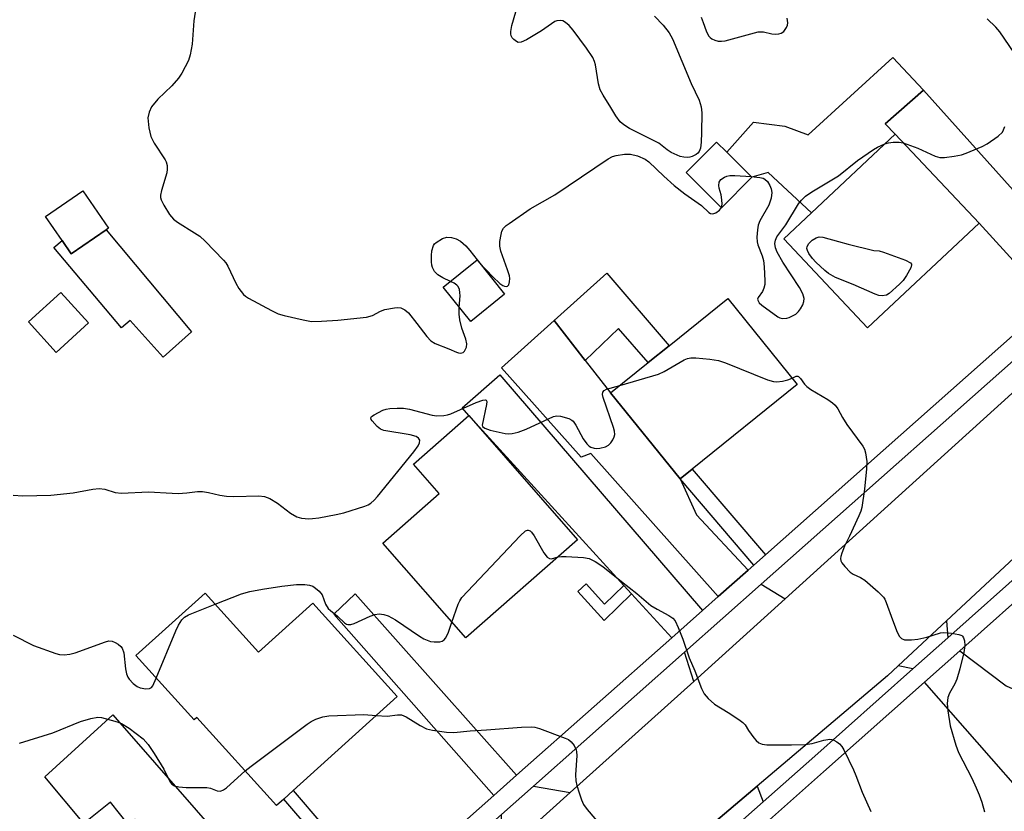
# Model space of a CAD drawing. Units: inches. Extents: x 1273763 to 1279763, y 509452 to 513453.
# Drawn here: x 1275436 to 1275668, y 511900 to 512087 of the extents above; entities that cross this region are included whole.
import ezdxf

# ---------------------------------------------------------------- set-up
doc = ezdxf.new("R2010")
doc.units = ezdxf.units.IN
doc.header["$MEASUREMENT"] = 0
for name, color, linetype in [('BLDG-Footprint', 5, 'Continuous'), ('CULTRL-Pad', 6, 'Continuous'), ('TRANS-Driveway', 251, 'Continuous'), ('TRANS-Non Street Sidewalk', 7, 'Continuous'), ('TRANS-Road', 130, 'Continuous'), ('TRANS-Street Sidewalk', 7, 'Continuous'), ('Undefined', 1, 'Continuous')]:
    doc.layers.add(name, color=color, linetype=linetype)

msp = doc.modelspace()

# ---------------------------------------------------------------- linework, layer by layer
at = {"layer": 'BLDG-Footprint'}
for points, elevation in [([(1275662.22, 512038.77), (1275635.98, 512014.1), (1275616.25, 512035.1), (1275622.73, 512041.2), (1275642.45, 512059.73)], 389.14), ([(1275608.74, 512049.58), (1275601.59, 512042.41), (1275593.3, 512050.67), (1275600.44, 512057.84), (1275602.82, 512055.48)], 388.49), ([(1275456.74, 512037.21), (1275448.49, 512031.54), (1275446.34, 512034.67), (1275442.43, 512040.36), (1275451.21, 512046.4), (1275457.27, 512037.57)], 389.21), ([(1275550.52, 512022.06), (1275542.53, 512015.62), (1275536.04, 512023.67), (1275544.02, 512030.11)], 388.17), ([(1275452.58, 512015.28), (1275444.94, 512008.33), (1275438.41, 512015.5), (1275446.06, 512022.45)], 389.12), ([(1275594.67, 511980.81), (1275591.83, 511978.52), (1275575.48, 511998.78), (1275584.31, 512005.91), (1275589.27, 512009.91), (1275603.06, 512021.04), (1275619.41, 512000.77)], 390.5), ([(1275567.71, 511964.16), (1275541.36, 511941.09), (1275521.82, 511963.41), (1275535.13, 511975.05), (1275529.05, 511982), (1275542.12, 511993.45)], 391.54), ([(1275479.99, 511951.62), (1275492.58, 511937.7), (1275505.38, 511949.28), (1275525.25, 511927.3), (1275500.73, 511905.13), (1275498.51, 511903.12), (1275496.8, 511901.58), (1275478.03, 511922.34), (1275477.42, 511921.79), (1275463.73, 511936.92)], 393.48)]:
    msp.add_lwpolyline(points, close=True, dxfattribs=dict(at, elevation=elevation))
at = {"layer": 'CULTRL-Pad'}
for points in [[(1275642.45, 512059.73), (1275622.73, 512041.2), (1275612.54, 512050.73), (1275608.74, 512049.58), (1275602.82, 512055.48), (1275609.09, 512062.57), (1275616.51, 512061.62), (1275621.98, 512059.58), (1275641.91, 512077.81), (1275649.14, 512070.11), (1275640.13, 512062.15)], [(1275456.74, 512037.21), (1275476.81, 512013.2), (1275470.16, 512007.21), (1275462.38, 512015.85), (1275460.32, 512014.14), (1275444.36, 512033.03), (1275446.34, 512034.67), (1275448.49, 512031.54)], [(1275574.59, 512027.01), (1275589.27, 512009.91), (1275584.31, 512005.91), (1275577.36, 512013.95), (1275569.51, 512006.41), (1275562.15, 512015.8)]]:
    msp.add_lwpolyline(points, close=True, dxfattribs=at)
at = {"layer": 'TRANS-Driveway'}
for points in [[(1275687.31, 512027.54), (1275679.08, 512020.24), (1275662.22, 512038.77), (1275642.45, 512059.73), (1275640.13, 512062.15), (1275649.14, 512070.11)], [(1275591.83, 511978.52), (1275595.7, 511970.08), (1275607.82, 511957.02), (1275600.79, 511950.79), (1275570.85, 511984.52), (1275568.55, 511983.68), (1275549.82, 512004.69), (1275562.15, 512015.8), (1275569.51, 512006.41), (1275575.48, 511998.78)], [(1275597.12, 511947.53), (1275589.85, 511941.09), (1275580.41, 511951.46), (1275578.6, 511953.44), (1275542.12, 511993.45), (1275540.5, 511995.27), (1275549.41, 512003.04)], [(1275616.56, 511950.26), (1275600.11, 511935.35), (1275595.03, 511930.78), (1275592.9, 511937.74), (1275610.9, 511953.7)], [(1275553.35, 511908.71), (1275548.01, 511903.97), (1275510.3, 511946.64), (1275515.37, 511951.49)], [(1275654.84, 511941.09), (1275646.61, 511933.76), (1275643.16, 511934.49), (1275654.58, 511945.12)], [(1275695.61, 511895.51), (1275694, 511894.01), (1275687.08, 511887.6), (1275649.36, 511930.64), (1275657.69, 511938.06), (1275668.59, 511929.82), (1275681.04, 511924.2), (1275675.28, 511919.08), (1275695.96, 511895.83)], [(1275506.82, 511867.43), (1275499.43, 511860.88), (1275489.34, 511872.57), (1275487.45, 511870.95), (1275485.65, 511873.27), (1275463.44, 511898.36), (1275461.98, 511897.07), (1275457.7, 511902.35), (1275451.48, 511897.33), (1275442.25, 511908.35), (1275458.27, 511922.95)], [(1275565.95, 511904.63), (1275549.99, 511890.28), (1275549.75, 511899.46), (1275557.31, 511906.16)], [(1275611.37, 511902.44), (1275602.51, 511894.59), (1275598.18, 511896.14), (1275610.01, 511906.17)]]:
    msp.add_lwpolyline(points, close=True, dxfattribs=at)
at = {"layer": 'TRANS-Non Street Sidewalk'}
for points in [[(1275611.93, 511960.67), (1275609.19, 511958.24), (1275591.83, 511978.52), (1275594.67, 511980.81)], [(1275578.6, 511953.44), (1275580.41, 511951.46), (1275573.95, 511945.2), (1275567.73, 511951.99), (1275569.71, 511953.8), (1275574.06, 511949.05)], [(1275521.69, 511880.62), (1275519.46, 511878.65), (1275498.51, 511903.12), (1275500.73, 511905.13)]]:
    msp.add_lwpolyline(points, close=True, dxfattribs=at)
at = {"layer": 'TRANS-Road'}
for points in [[(1275412.63, 511768.97), (1275457.01, 511809.88), (1275457.56, 511810.36), (1275472.42, 511823.1), (1275504.19, 511850.34), (1275515.41, 511859.97), (1275534.35, 511876.21), (1275549.99, 511890.28), (1275565.95, 511904.63), (1275595.03, 511930.78), (1275600.11, 511935.35), (1275616.56, 511950.26), (1275669.97, 511998.64), (1275682.38, 512009.46), (1275697.6, 512022.73), (1275734.19, 512054.63), (1275739.67, 512059.5), (1275750.87, 512069.48), (1275795.85, 512109.44)], [(1275817.14, 512092.48), (1275805.65, 512082.14), (1275798.31, 512075.54), (1275757.1, 512038.48), (1275756.49, 512037.93), (1275740.29, 512023.49), (1275703.64, 511990.83), (1275700.24, 511987.66), (1275689.84, 511977.97), (1275654.58, 511945.12), (1275643.16, 511934.49), (1275640.63, 511932.13), (1275610.01, 511906.17), (1275598.18, 511896.14), (1275586.15, 511885.94), (1275561.85, 511864.13), (1275552.8, 511856.01), (1275522.56, 511828.86), (1275517.02, 511823.99), (1275506.8, 511815.01), (1275476.49, 511788.39), (1275464.21, 511777.6), (1275428.25, 511745.98)]]:
    msp.add_lwpolyline(points, dxfattribs=at)
at = {"layer": 'TRANS-Street Sidewalk'}
for points in [[(1275429.07, 511798.47, 0), (1275454.46, 511820.99, 0), (1275461.89, 511827.58, 0), (1275499.43, 511860.88, 0), (1275506.82, 511867.43, 0), (1275519.46, 511878.65, 0), (1275521.69, 511880.62, 0), (1275548.01, 511903.97, 0), (1275553.35, 511908.71, 0), (1275589.85, 511941.09, 0), (1275597.12, 511947.53, 0), (1275600.79, 511950.79, 0), (1275607.82, 511957.02, 0), (1275609.19, 511958.24, 0), (1275611.93, 511960.67, 0), (1275679.08, 512020.24, 0), (1275687.31, 512027.54, 0), (1275706.3, 512044.39, 0), (1275708.44, 512046.28, 0), (1275734.51, 512069.41, 0), (1275741.43, 512075.72, 0), (1275789.18, 512119.26, 0)], [(1275792.08, 512115.77, 0), (1275744.51, 512072.4, 0), (1275737.61, 512066.1, 0), (1275690.34, 512024.17, 0), (1275682.13, 512016.89, 0), (1275610.9, 511953.7, 0), (1275592.9, 511937.74, 0), (1275557.31, 511906.16, 0), (1275549.75, 511899.46, 0), (1275509.8, 511864.02, 0), (1275502.39, 511857.45, 0), (1275464.9, 511824.2, 0), (1275457.41, 511817.55, 0), (1275404.31, 511770.45, 0)], [(1275428.49, 511740.32, 0), (1275467.59, 511774.99, 0), (1275475.44, 511781.95, 0), (1275510.74, 511813.25, 0), (1275518.73, 511820.34, 0), (1275556.56, 511853.88, 0), (1275563.26, 511859.83, 0), (1275602.51, 511894.59, 0), (1275611.37, 511902.44, 0), (1275622.86, 511912.62, 0), (1275646.61, 511933.76, 0), (1275654.84, 511941.09, 0), (1275693.64, 511975.65, 0), (1275701.5, 511982.65, 0), (1275747.46, 512023.58, 0), (1275756.79, 512031.89, 0), (1275804.07, 512074, 0), (1275807.23, 512076.81, 0), (1275812.95, 512081.9, 0), (1275820.93, 512087.88, 0)], [(1275829.59, 512086.86, 0), (1275827.36, 512086.25, 0), (1275825.2, 512085.41, 0), (1275823.15, 512084.34, 0), (1275815.59, 512078.67, 0), (1275811.94, 512075.43, 0), (1275806.7, 512070.76, 0), (1275758.84, 512028.13, 0), (1275746.17, 512016.85, 0), (1275711.31, 511985.8, 0), (1275708.57, 511983.37, 0), (1275704.23, 511979.5, 0), (1275696.45, 511972.58, 0), (1275657.69, 511938.06, 0), (1275649.36, 511930.64, 0), (1275625.63, 511909.5, 0), (1275612.91, 511898.24, 0)]]:
    msp.add_polyline3d(points, dxfattribs=at)
at = {"layer": 'Undefined'}
msp.add_line((1275544.02, 512030.11, 388), (1275544.49, 512029.52, 388), dxfattribs=at)
for points, elevation in [([(1275477.83, 512089.5), (1275477.38, 512086.44), (1275476.99, 512080.94), (1275476.51, 512078.45), (1275476.07, 512077.12), (1275474.52, 512074.08), (1275473.73, 512072.89), (1275472.18, 512071.12), (1275468.89, 512067.97), (1275467.37, 512066.18), (1275466.8, 512064.92), (1275466.56, 512063.56), (1275466.78, 512061.2), (1275467.21, 512059.19), (1275468.02, 512057.64), (1275470.57, 512053.69), (1275470.82, 512053.18), (1275471.04, 512052.36), (1275471.1, 512051.5), (1275471, 512050.65), (1275469.77, 512046.43), (1275469.54, 512045.33), (1275469.54, 512044.79), (1275469.67, 512044.27), (1275470.3, 512043), (1275471.66, 512040.77), (1275472.57, 512039.68), (1275473.51, 512039), (1275477.52, 512036.52), (1275478.73, 512035.68), (1275480.02, 512034.49), (1275484.33, 512030.08), (1275484.88, 512029.4), (1275485.33, 512028.65), (1275487.25, 512024.67), (1275487.97, 512023.38), (1275489.07, 512022), (1275489.49, 512021.6), (1275490.2, 512021.1), (1275495.63, 512018.18), (1275497.22, 512017.44), (1275498.6, 512017.03), (1275503.1, 512015.97), (1275505.08, 512015.64), (1275507.42, 512015.68), (1275511.22, 512015.89), (1275518, 512016.65), (1275519.38, 512017.02), (1275521.33, 512018.07), (1275522.32, 512018.41), (1275524.57, 512018.85), (1275525.33, 512018.88), (1275526.07, 512018.79), (1275527.03, 512018.37), (1275527.87, 512017.64), (1275529.87, 512015.17), (1275532.17, 512012.08), (1275533.14, 512011.04), (1275534.2, 512010.44), (1275537.42, 512009.2), (1275539.16, 512008.37), (1275539.64, 512008.2), (1275540.12, 512008.16), (1275540.76, 512008.33), (1275541.09, 512008.64), (1275541.52, 512009.55), (1275541.6, 512010.35), (1275541.4, 512011.43), (1275540.45, 512014.04), (1275539.94, 512015.99), (1275539.79, 512017.31), (1275539.85, 512018.94)], 388), ([(1275585.78, 512087.49), (1275587.81, 512085.4), (1275589.29, 512083.6), (1275590.03, 512082.16), (1275594.42, 512071.65), (1275596.35, 512067.73), (1275596.8, 512066.17), (1275596.96, 512064.78), (1275596.89, 512060.14), (1275596.78, 512057.81), (1275596.62, 512056.4), (1275596.35, 512055.67), (1275596.03, 512055.29), (1275595.61, 512054.97), (1275594.64, 512054.47), (1275594.12, 512054.31), (1275593.55, 512054.25), (1275592.68, 512054.3), (1275591.86, 512054.48), (1275589.72, 512055.39), (1275588.77, 512056.01), (1275586.86, 512057.58), (1275579.9, 512061.03), (1275578.55, 512061.9), (1275577.74, 512062.65), (1275576.7, 512064.05), (1275575.56, 512066.03), (1275573.71, 512068.94), (1275573.05, 512070.17), (1275572.65, 512071.56), (1275571.93, 512076.09), (1275571.7, 512076.85), (1275571.27, 512077.8), (1275569.83, 512080.01), (1275566.62, 512084.2), (1275565.69, 512085.33), (1275564.88, 512086.04), (1275564.21, 512086.4), (1275563.68, 512086.5), (1275562.85, 512086.44), (1275562.36, 512086.26), (1275559.21, 512084.04), (1275555.7, 512081.95), (1275554.45, 512081.37), (1275553.73, 512081.36), (1275553.28, 512081.55), (1275552.66, 512082.02), (1275552.31, 512082.42), (1275552.09, 512082.86), (1275551.98, 512083.33), (1275551.97, 512083.89), (1275552.23, 512085.32), (1275553.2, 512088.57)], 388), ([(1275596.77, 512087.3), (1275597.29, 512086.01), (1275597.94, 512084.08), (1275598.54, 512082.89), (1275598.89, 512082.52), (1275599.31, 512082.21), (1275600.02, 512081.86), (1275600.77, 512081.62), (1275601.58, 512081.6), (1275602.42, 512081.75), (1275610.18, 512083.81), (1275611.46, 512083.81), (1275613.44, 512083.39), (1275614.29, 512083.31), (1275615.11, 512083.4), (1275615.62, 512083.54), (1275616.28, 512083.95), (1275616.89, 512084.87), (1275617.08, 512085.41), (1275617.16, 512085.94), (1275617.06, 512087.04)], 386), ([(1275675.22, 512071.96), (1275667.11, 512083.83), (1275666.2, 512084.95), (1275664.14, 512086.92)], 388), ([(1275644.38, 512057.68), (1275647.8, 512056.4), (1275651.88, 512054.57), (1275652.99, 512054.25), (1275654.1, 512054.25), (1275656.36, 512054.58), (1275658.05, 512054.9), (1275659.16, 512055.26), (1275662.92, 512056.83), (1275664.15, 512057.45), (1275666.72, 512059.27), (1275667.71, 512060.24), (1275667.97, 512060.72), (1275668.26, 512061.5)], 388), ([(1275608.55, 512049.77), (1275610.64, 512049.56), (1275611.38, 512049.37), (1275611.82, 512049.15), (1275612.38, 512048.57), (1275612.97, 512047.61), (1275613.3, 512046.83), (1275613.44, 512046.02), (1275613.25, 512044.65), (1275612.75, 512043.02), (1275610.63, 512039.32), (1275610.24, 512038.32), (1275610.04, 512037.21), (1275609.91, 512035.5), (1275609.97, 512034.38), (1275610.16, 512033.65), (1275611.15, 512031.06), (1275611.48, 512029.97), (1275611.66, 512028.5), (1275611.8, 512025.22), (1275611.75, 512024.33), (1275611.56, 512023.49), (1275611.21, 512022.7), (1275610.21, 512021.24), (1275610.08, 512020.84), (1275610.1, 512020.59), (1275610.46, 512020.01), (1275611.07, 512019.47), (1275614.82, 512016.7), (1275615.32, 512016.45), (1275615.84, 512016.31), (1275616.93, 512016.36), (1275617.48, 512016.52), (1275618.29, 512016.9), (1275619.05, 512017.36), (1275619.73, 512017.92), (1275620.21, 512018.58), (1275620.7, 512019.55), (1275620.96, 512020.3), (1275621.01, 512021.06), (1275620.69, 512022.09), (1275619.92, 512023.61), (1275616.01, 512029.61), (1275614.67, 512031.97), (1275614.3, 512032.98), (1275614.12, 512034), (1275614.27, 512034.78), (1275614.63, 512035.54), (1275616.7, 512038.38), (1275619.73, 512043.29), (1275620.42, 512044.16), (1275621.39, 512045.13), (1275622.83, 512046.18), (1275629.09, 512049.94), (1275633.58, 512053.5), (1275637.34, 512056.11), (1275638.31, 512056.69), (1275640.02, 512057.45)], 388), ([(1275640.02, 512057.45), (1275640.87, 512057.71), (1275642, 512057.84), (1275643.44, 512057.83), (1275644.38, 512057.68)], 388), ([(1275544.49, 512029.52), (1275547.78, 512026.12), (1275549.43, 512024.56), (1275550.1, 512024.09), (1275550.51, 512023.91), (1275550.9, 512023.84), (1275551.23, 512023.91), (1275551.48, 512024.21), (1275551.69, 512024.93), (1275551.72, 512025.77), (1275551.64, 512026.35), (1275551.22, 512027.78), (1275549.66, 512032.2), (1275549.41, 512033.32), (1275549.43, 512034.43), (1275549.67, 512036.1), (1275549.89, 512036.9), (1275550.27, 512037.6), (1275550.89, 512038.19), (1275551.59, 512038.72), (1275556.5, 512042.12), (1275562.35, 512045.44), (1275574.91, 512053.94), (1275575.95, 512054.49), (1275576.77, 512054.73), (1275578.76, 512055.04), (1275580.16, 512055.04), (1275581.77, 512054.66), (1275583.59, 512053.84), (1275584.47, 512053.18), (1275588, 512049.81), (1275590.4, 512047.66), (1275592.91, 512045.65), (1275596.91, 512042.89), (1275598.62, 512041.31), (1275598.98, 512041.06), (1275599.57, 512040.96), (1275600.25, 512041.22), (1275601.11, 512041.86), (1275601.56, 512042.44)], 388), ([(1275601.56, 512042.44), (1275601.73, 512043.21), (1275601.68, 512044.3), (1275601.5, 512045.41), (1275601.03, 512047.05), (1275600.96, 512047.61), (1275601.05, 512048.42), (1275601.42, 512049.08), (1275602.29, 512049.64), (1275602.81, 512049.83), (1275603.58, 512049.96), (1275604.73, 512049.97), (1275608.55, 512049.77)], 388), ([(1275537.77, 512025.06), (1275535.95, 512025.86), (1275534.77, 512026.59), (1275534.02, 512027.35), (1275533.53, 512028.32), (1275533.38, 512028.85), (1275533.29, 512029.69), (1275533.3, 512031.13), (1275533.41, 512032.27), (1275533.79, 512033.47), (1275534.04, 512033.87), (1275534.43, 512034.25), (1275535.88, 512035.13), (1275536.93, 512035.47), (1275538.04, 512035.41), (1275539.14, 512035.09), (1275540.11, 512034.52), (1275541.39, 512033.4), (1275542.3, 512032.35), (1275544.02, 512030.11)], 388), ([(1275539.85, 512018.94), (1275540.02, 512021.61), (1275540, 512022.4), (1275539.87, 512023.16), (1275539.57, 512023.81), (1275539.28, 512024.18), (1275538.61, 512024.66), (1275537.77, 512025.06)], 388), ([(1275577.67, 512000.55), (1275586.74, 512003.16), (1275588.07, 512003.81), (1275592.8, 512006.58), (1275593.54, 512006.9), (1275594.37, 512007.05), (1275595.55, 512007.03), (1275598.84, 512006.76), (1275600.9, 512006.43), (1275602.56, 512005.84), (1275612.42, 512001.88), (1275613.8, 512001.44), (1275614.61, 512001.38), (1275615.93, 512001.54), (1275617.23, 512001.86), (1275618.21, 512002.26)], 390), ([(1275618.21, 512002.26), (1275619.13, 512002.72), (1275619.52, 512002.72), (1275619.7, 512002.64), (1275620.17, 512002.15), (1275621.09, 512000.84), (1275621.69, 512000.26), (1275622.64, 511999.62), (1275626.6, 511997.26), (1275627.72, 511996.46), (1275628.32, 511995.93), (1275628.97, 511995.06), (1275630.06, 511993), (1275631.1, 511991.33), (1275634.82, 511986.22), (1275635.22, 511985.5), (1275635.5, 511984.69), (1275635.79, 511982.65), (1275635.75, 511980.87), (1275635.24, 511976.11), (1275634.59, 511971.75), (1275634.36, 511970.9), (1275633.92, 511969.81), (1275631.72, 511965.02), (1275630.55, 511962.67), (1275629.9, 511961.07), (1275629.66, 511960.27), (1275629.59, 511959.76), (1275629.68, 511959.26), (1275629.93, 511958.78), (1275630.64, 511957.86), (1275631.87, 511956.57), (1275632.57, 511956.08), (1275634.32, 511955.28), (1275635.29, 511954.65), (1275638.46, 511951.9), (1275639.71, 511950.64), (1275640.02, 511950.17), (1275640.38, 511949.41), (1275641.8, 511945.35), (1275642.95, 511942.4), (1275643.46, 511941.42), (1275643.98, 511940.9), (1275644.63, 511940.64), (1275645.17, 511940.58), (1275646.32, 511940.6), (1275647.77, 511940.75), (1275649.94, 511941.24), (1275653.1, 511942.24), (1275653.92, 511942.35), (1275655.69, 511942.21), (1275657.43, 511941.91), (1275658.16, 511941.62), (1275658.34, 511941.47), (1275658.58, 511941.09), (1275658.76, 511940.37), (1275658.83, 511939.31), (1275658.61, 511937.65), (1275657.67, 511933.79), (1275656.95, 511931.32), (1275656.48, 511930.29), (1275655.24, 511928.04), (1275654.85, 511927.06), (1275654.68, 511925.62), (1275654.84, 511923.87), (1275655.38, 511920.39), (1275656.74, 511915.84), (1275657.41, 511914.1), (1275660.49, 511908.05), (1275661.56, 511905.78), (1275662.26, 511904.08), (1275662.84, 511902.41), (1275663.48, 511900.12)], 390), ([(1275434.84, 511974.67), (1275437.11, 511974.57), (1275443.67, 511974.71), (1275448.91, 511975.21), (1275453.6, 511976.13), (1275455.06, 511976.3), (1275456.37, 511976.11), (1275458.86, 511975.35), (1275460.29, 511975.2), (1275466.68, 511975.49), (1275472.26, 511975.13), (1275473.7, 511975.11), (1275475.7, 511975.21), (1275478.23, 511975.53), (1275479.39, 511975.53), (1275480.83, 511975.34), (1275483.5, 511974.67), (1275485.08, 511974.43), (1275486.81, 511974.38), (1275492.66, 511974.51), (1275493.97, 511974.37), (1275495.23, 511973.87), (1275497.02, 511972.83), (1275500.1, 511970.45), (1275501.6, 511969.6), (1275502.71, 511969.31), (1275504.43, 511969.12), (1275505.3, 511969.16), (1275506.76, 511969.38), (1275510.84, 511970.12), (1275512.68, 511970.57), (1275517.64, 511972.12), (1275518.42, 511972.44), (1275519.06, 511972.82), (1275519.82, 511973.48), (1275520.61, 511974.37), (1275529.11, 511984.87), (1275530.15, 511986.31), (1275530.5, 511987.01), (1275530.58, 511987.65), (1275530.24, 511988.13), (1275529.66, 511988.52), (1275528.3, 511988.92), (1275522.11, 511989.93), (1275521.31, 511990.24), (1275520.52, 511990.9), (1275519.34, 511992.21), (1275519.12, 511992.55), (1275519.05, 511992.88), (1275519.22, 511993.19), (1275519.8, 511993.63), (1275521.84, 511994.69), (1275522.65, 511994.98), (1275523.5, 511995.13), (1275525.25, 511995.22), (1275526.7, 511995.2), (1275528.12, 511994.94), (1275533.43, 511993.51), (1275534.55, 511993.41), (1275536.24, 511993.47), (1275537.07, 511993.6), (1275537.89, 511993.87), (1275543.83, 511996.49), (1275545.43, 511997.07), (1275546.05, 511997.15), (1275546.19, 511997.08), (1275546.31, 511996.79), (1275546.28, 511996.08), (1275545.24, 511991.22), (1275545.32, 511990.85), (1275545.83, 511990.45), (1275547.15, 511990.04), (1275550.62, 511989.24), (1275551.48, 511989.12), (1275552.32, 511989.19), (1275553.71, 511989.56), (1275555.62, 511990.23), (1275562.03, 511993.19), (1275562.84, 511993.38), (1275563.67, 511993.34), (1275565.6, 511992.79), (1275566.33, 511992.4), (1275566.67, 511992.09), (1275567.28, 511991.17), (1275569, 511987.99), (1275569.84, 511986.82), (1275570.44, 511986.23), (1275570.84, 511985.98), (1275571.57, 511985.75), (1275572.09, 511985.69), (1275572.94, 511985.74), (1275574.31, 511986.05), (1275575, 511986.44), (1275575.54, 511987.04), (1275575.99, 511987.72), (1275576.34, 511988.45), (1275576.47, 511988.95), (1275576.41, 511989.78), (1275576.18, 511990.62), (1275573.73, 511997.7), (1275573.57, 511998.4), (1275573.61, 511998.95), (1275573.92, 511999.34), (1275574.52, 511999.64), (1275577.67, 512000.55)], 390), ([(1275538.13, 511944.78), (1275539.6, 511949.01), (1275539.96, 511949.82), (1275540.44, 511950.55), (1275554.18, 511965.14), (1275555.44, 511966.29), (1275555.88, 511966.47), (1275556.09, 511966.47), (1275556.51, 511966.32), (1275556.87, 511966), (1275557.49, 511965.1), (1275559.76, 511961.08), (1275560.51, 511960.12), (1275561.08, 511959.78), (1275561.52, 511959.72), (1275563.1, 511960.13)], 392), ([(1275563.1, 511960.13), (1275563.88, 511960.25), (1275565.04, 511960.27), (1275569.12, 511960.02), (1275570.41, 511959.75), (1275571.85, 511959.1), (1275573.66, 511957.93), (1275578.04, 511954.34), (1275581.64, 511951.57), (1275584.98, 511948.74), (1275586.42, 511947.82), (1275589.21, 511946.35), (1275590.13, 511945.72), (1275590.65, 511945.08), (1275591.4, 511943.5), (1275592.48, 511940.74), (1275593.93, 511936.41), (1275595.31, 511933.35), (1275596.87, 511929.18), (1275597.49, 511927.91), (1275598.42, 511926.81), (1275599.92, 511925.46), (1275603.16, 511923.5), (1275605.65, 511921.87), (1275606.58, 511921.16), (1275607.13, 511920.56), (1275607.97, 511919.23), (1275609.21, 511917.57), (1275609.77, 511916.9), (1275610.39, 511916.34), (1275611.12, 511916.04), (1275612.23, 511915.92), (1275618.05, 511915.88), (1275621.24, 511915.97), (1275622.9, 511916.16), (1275625.7, 511916.96), (1275627.05, 511917.18), (1275627.57, 511917.14), (1275628.05, 511916.97), (1275628.74, 511916.58), (1275629.37, 511916.09), (1275629.92, 511915.48), (1275630.36, 511914.74), (1275632.62, 511910.01), (1275633.2, 511908.68), (1275634.7, 511904.72), (1275636.75, 511900.16)], 392), ([(1275482.36, 511949), (1275488.61, 511951.47), (1275490.5, 511951.99), (1275493.52, 511952.56), (1275498.04, 511953.24), (1275501.55, 511953.64), (1275503.5, 511953.62), (1275504.58, 511953.48), (1275505.34, 511953.23), (1275506.03, 511952.79), (1275506.88, 511952.08), (1275507.57, 511951.25), (1275508.36, 511949.02), (1275509, 511948.01), (1275509.55, 511947.49), (1275511.2, 511946.17), (1275512.84, 511944.6), (1275513.29, 511944.31), (1275513.62, 511944.19), (1275514.31, 511944.21), (1275515.1, 511944.46), (1275518.85, 511946.2), (1275519.94, 511946.6), (1275521.01, 511946.71), (1275522.08, 511946.6), (1275523.11, 511946.27), (1275524.81, 511945.33), (1275530.46, 511941.49), (1275531.48, 511940.87), (1275532.27, 511940.52), (1275533.11, 511940.26), (1275533.93, 511940.13), (1275534.76, 511940.11), (1275535.29, 511940.17), (1275535.81, 511940.34), (1275536.26, 511940.62), (1275536.6, 511940.97), (1275537.24, 511942.2), (1275538.13, 511944.78)], 392), ([(1275468.52, 511931.62), (1275473.14, 511942.75), (1275473.78, 511944.09), (1275474.56, 511945.32), (1275475.14, 511945.94), (1275476.13, 511946.52), (1275482.36, 511949)], 392), ([(1275434.83, 511941.68), (1275439.59, 511939.31), (1275444.89, 511937.36), (1275445.74, 511937.14), (1275446.83, 511937.09), (1275448.15, 511937.25), (1275449.4, 511937.53), (1275456.53, 511940.16), (1275457.34, 511940.36), (1275458.12, 511940.33), (1275458.85, 511940.02), (1275459.55, 511939.58), (1275460.17, 511939.05), (1275460.5, 511938.63), (1275460.84, 511937.58), (1275461.25, 511933.75), (1275461.48, 511932.6), (1275461.8, 511931.8), (1275462.1, 511931.32), (1275463.09, 511930.31), (1275464, 511929.64), (1275464.74, 511929.33), (1275466.03, 511929.11), (1275466.88, 511929.14), (1275467.38, 511929.41), (1275467.7, 511929.82), (1275468.52, 511931.62)], 392), ([(1275489.43, 511909.72), (1275490.87, 511910.89), (1275504.01, 511920.73), (1275505, 511921.38), (1275506.06, 511921.89), (1275507.72, 511922.49), (1275509.16, 511922.7), (1275517.39, 511922.99), (1275520.26, 511922.79)], 394), ([(1275520.26, 511922.79), (1275522.86, 511922.62), (1275525.27, 511922.96), (1275526.23, 511922.92), (1275527.35, 511922.45), (1275530.67, 511920.44), (1275532.16, 511919.68), (1275533.56, 511919.31), (1275536.8, 511918.86), (1275538.56, 511918.77), (1275542.4, 511919.2), (1275546.27, 511919.38), (1275554.51, 511920.02), (1275556.78, 511920.12), (1275557.62, 511920.03), (1275558.73, 511919.7), (1275564.76, 511917.48), (1275565.53, 511917.1), (1275566.18, 511916.58), (1275566.88, 511915.72), (1275567.38, 511914.74), (1275567.48, 511914.2), (1275567.5, 511913.35), (1275567.24, 511908.78), (1275567.28, 511907.42), (1275567.54, 511906.27), (1275568.08, 511904.58), (1275568.66, 511902.9), (1275569.13, 511901.83), (1275569.97, 511900.65), (1275573.57, 511896.43)], 394), ([(1275436.34, 511916.24), (1275444.15, 511918.71), (1275450.66, 511921.37), (1275453.11, 511922.1), (1275454.75, 511922.38), (1275455.6, 511922.29), (1275456.45, 511922.09), (1275459.28, 511921.29), (1275460.36, 511920.88), (1275462.1, 511919.78), (1275465.41, 511917.3), (1275466.59, 511915.99), (1275468.01, 511913.86), (1275470.26, 511910.15), (1275471.75, 511907.11), (1275472.17, 511906.6), (1275472.83, 511906.22), (1275473.86, 511905.96), (1275475.52, 511905.82), (1275480.43, 511905.82), (1275481.27, 511905.65), (1275482.85, 511905.06), (1275483.66, 511904.97), (1275484.36, 511905.28), (1275485.04, 511905.78), (1275489.43, 511909.72)], 394)]:
    msp.add_lwpolyline(points, dxfattribs=dict(at, elevation=elevation))
at = {"layer": 'Undefined', "elevation": 390}
msp.add_lwpolyline([(1275639.43, 512021.63), (1275638.62, 512021.75), (1275637.79, 512022.04), (1275632.56, 512024.33), (1275628.4, 512026), (1275626.77, 512026.89), (1275625.89, 512027.6), (1275623.8, 512029.6), (1275623.02, 512030.46), (1275622.17, 512031.61), (1275621.79, 512032.32), (1275621.69, 512032.81), (1275621.76, 512033.3), (1275622.13, 512033.98), (1275622.89, 512034.76), (1275623.83, 512035.32), (1275624.6, 512035.54), (1275625.43, 512035.48), (1275629.1, 512034.41), (1275631.41, 512033.83), (1275637.48, 512032.36), (1275638.67, 512032.22), (1275639.75, 512031.97), (1275644.86, 512030.06), (1275646.04, 512029.45), (1275646.29, 512029.13), (1275646.32, 512028.93), (1275646.14, 512028.25), (1275645.16, 512026.46), (1275644.32, 512025.23), (1275643.49, 512024.37), (1275641.08, 512022.18), (1275640.4, 512021.81)], close=True, dxfattribs=at)

doc.saveas('drawing.dxf')
